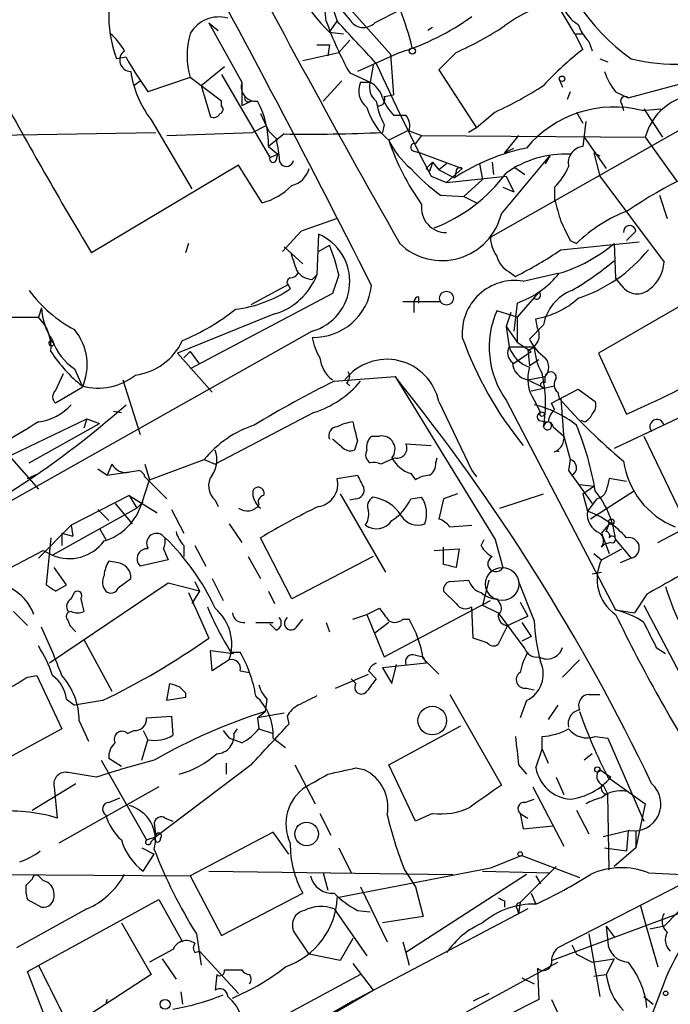
# Model space of a CAD drawing. Extents: x 0 to 127035, y -11463 to 1125.
# Drawn here: x 113 to 149, y 781 to 834 of the extents above; entities that cross this region are included whole.
import ezdxf

# ---------------------------------------------------------------- set-up
doc = ezdxf.new("R2010")
doc.units = 0
doc.header["$MEASUREMENT"] = 0
doc.layers.add('MAIN', color=5, linetype='CONTINUOUS')

msp = doc.modelspace()

# ---------------------------------------------------------------- linework, layer by layer
at = {"layer": 'MAIN'}
for p, q in [((129.3707, 836.6086), (133.5193, 831.952)), ((137.3293, 836.016), (132.6727, 833.6453)), ((143.51, 833.0526), (142.494, 834.746)), ((130.3867, 834.492), (130.6407, 833.73)), ((123.698, 833.6453), (124.206, 833.222)), ((123.698, 833.6453), (125.476, 830.428)), ((130.2173, 833.1373), (130.6407, 833.73)), ((130.2173, 833.1373), (130.9793, 833.0526)), ((135.8053, 833.3913), (135.5513, 833.222)), ((143.51, 833.0526), (143.9333, 833.0526)), ((143.51, 833.0526), (143.9333, 832.206)), ((129.54, 832.46), (130.2173, 832.46)), ((130.2173, 832.46), (130.1327, 831.8673)), ((131.318, 832.714), (130.7253, 832.0366)), ((144.272, 832.6293), (144.4413, 832.1213)), ((128.778, 831.6133), (130.7253, 832.0366)), ((134.0273, 832.0366), (131.7413, 831.0206)), ((133.5193, 831.952), (133.6887, 829.7506)), ((137.0753, 832.0366), (136.144, 831.1053)), ((119.2107, 831.7826), (118.7027, 831.698)), ((132.588, 831.3593), (132.4187, 830.428)), ((144.8647, 831.698), (145.288, 831.5286)), ((123.2747, 830.2586), (124.5447, 831.2746)), ((124.3753, 830.8513), (127, 826.364)), ((131.318, 830.936), (132.4187, 830.428)), ((136.144, 831.1053), (138.176, 827.9726)), ((119.634, 830.2586), (119.9727, 830.5126)), ((122.682, 830.682), (120.396, 829.92)), ((124.3753, 829.412), (122.682, 830.682)), ((123.2747, 830.2586), (123.7827, 828.5653)), ((125.476, 830.428), (125.476, 829.158)), ((130.8947, 830.5126), (129.8787, 829.412)), ((131.9107, 830.428), (132.4187, 830.428)), ((142.6633, 830.5973), (142.8327, 830.174)), ((146.3887, 829.5813), (150.114, 830.5973)), ((133.1807, 829.666), (133.6887, 829.7506)), ((143.256, 829.92), (143.0867, 829.4966)), ((145.7113, 829.92), (146.3887, 829.5813)), ((124.3753, 829.158), (124.3753, 829.412)), ((125.984, 829.412), (125.476, 829.158)), ((146.05, 829.2426), (146.1347, 828.904)), ((126.492, 828.7346), (126.9153, 827.8033)), ((139.192, 828.8193), (138.176, 827.9726)), ((138.938, 822.046), (151.4687, 829.158)), ((143.5947, 828.8193), (143.9333, 828.2266)), ((147.1507, 828.904), (148.1667, 828.9886)), ((147.2353, 828.9886), (148.2513, 827.4646)), ((120.5653, 828.396), (122.7667, 824.6706)), ((133.1807, 828.142), (133.096, 827.7186)), ((133.6887, 828.65), (134.366, 828.65)), ((144.1027, 828.3113), (143.9333, 826.9566)), ((110.5747, 827.5493), (120.8193, 827.7186)), ((121.412, 827.5493), (126.0687, 827.7186)), ((126.746, 828.0573), (126.0687, 827.7186)), ((126.9153, 827.8033), (127.3387, 827.38)), ((127.762, 827.634), (126.9153, 826.9566)), ((134.4507, 827.8033), (133.4347, 827.2953)), ((134.5353, 827.8033), (135.2127, 827.5493)), ((138.176, 827.9726), (137.7527, 827.7186)), ((135.2127, 827.5493), (134.874, 827.126)), ((135.2127, 827.5493), (147.32, 827.4646)), ((140.462, 827.5493), (139.7, 826.618)), ((144.018, 827.4646), (145.2033, 825.7713)), ((147.32, 827.4646), (149.0133, 825.094)), ((126.9153, 826.9566), (127.4233, 826.5333)), ((127, 826.364), (127.4233, 826.5333)), ((127.3387, 826.1946), (127.4233, 826.5333)), ((134.7893, 826.7026), (135.128, 826.618)), ((135.128, 826.618), (137.414, 825.7713)), ((139.7, 826.618), (140.208, 826.872)), ((144.526, 826.618), (144.8647, 826.4486)), ((144.526, 826.618), (144.8647, 825.348)), ((135.4667, 825.7713), (135.8053, 826.11)), ((135.8053, 826.11), (136.144, 825.6866)), ((136.5673, 826.0253), (136.144, 825.6866)), ((138.3453, 826.0253), (138.5147, 825.1786)), ((139.0227, 826.11), (139.1073, 825.4326)), ((139.5307, 823.316), (142.1553, 826.4486)), ((142.1553, 826.4486), (141.9013, 826.0253)), ((125.3067, 825.9406), (117.348, 821.1993)), ((126.5767, 823.9086), (125.3067, 825.9406)), ((135.636, 825.602), (135.4667, 825.7713)), ((136.144, 825.6866), (136.9907, 825.2633)), ((137.414, 825.7713), (136.5673, 825.0093)), ((137.0753, 825.602), (136.9907, 825.2633)), ((140.208, 825.856), (140.8007, 825.4326)), ((135.7207, 825.348), (136.5673, 825.0093)), ((136.5673, 825.0093), (139.7847, 825.348)), ((137.4987, 824.2473), (138.5147, 825.1786)), ((139.7847, 825.348), (140.208, 824.5013)), ((144.8647, 825.348), (148.336, 820.6913)), ((139.6153, 824.7553), (140.208, 824.5013)), ((142.4093, 824.7553), (142.4093, 824.078)), ((136.2287, 824.332), (137.4987, 824.2473)), ((137.4987, 824.2473), (138.176, 823.9086)), ((148.082, 824.332), (148.5053, 823.062)), ((130.6407, 823.062), (128.6933, 822.3846)), ((128.6933, 822.3846), (127.6773, 821.284)), ((146.304, 821.8766), (146.812, 822.3846)), ((129.6247, 822.2153), (129.54, 820.014)), ((142.748, 821.3686), (146.9813, 821.792)), ((143.256, 821.8766), (143.5947, 821.7073)), ((122.5973, 821.7073), (122.428, 821.1993)), ((127.762, 821.538), (128.778, 820.6066)), ((129.6247, 821.284), (130.2173, 821.6226)), ((145.6267, 821.7073), (145.7113, 819.8446)), ((139.954, 820.1833), (140.2927, 819.9293)), ((129.286, 819.76), (129.54, 820.014)), ((130.7253, 820.014), (130.3867, 818.998)), ((140.716, 819.6753), (142.5787, 820.0986)), ((146.05, 819.4213), (145.7113, 819.8446)), ((125.984, 818.4053), (128.016, 819.506)), ((128.016, 819.4213), (128.1007, 819.252)), ((141.5627, 819.0826), (140.3773, 817.728)), ((130.3867, 818.998), (122.682, 814.934)), ((134.1967, 818.5746), (136.2287, 818.5746)), ((134.7893, 818.5746), (134.7893, 817.982)), ((135.0433, 818.8286), (135.0433, 818.49)), ((114.6387, 818.236), (114.4693, 817.728)), ((140.3773, 817.728), (139.2767, 818.0666)), ((140.3773, 818.49), (140.208, 816.966)), ((149.352, 818.4053), (144.78, 815.7806)), ((111.6753, 817.728), (114.4693, 817.728)), ((127.254, 817.8973), (122.0047, 815.7806)), ((140.0387, 817.982), (139.7847, 817.22)), ((140.3773, 817.728), (140.3773, 816.3733)), ((141.478, 817.1353), (141.3933, 817.6433)), ((129.286, 816.966), (101.6, 801.3873)), ((139.7847, 817.22), (140.3773, 816.3733)), ((139.7847, 817.22), (139.954, 816.1193)), ((141.8167, 817.3046), (141.0547, 816.5426)), ((115.1467, 816.458), (115.316, 816.2886)), ((115.1467, 816.458), (115.316, 816.2886)), ((139.954, 816.1193), (141.3087, 816.1193)), ((140.3773, 816.3733), (141.1393, 815.8653)), ((140.97, 815.95), (141.0547, 815.1033)), ((122.0047, 815.7806), (123.8673, 813.664)), ((122.682, 815.8653), (122.3433, 815.5266)), ((122.682, 815.8653), (123.19, 815.188)), ((140.1233, 815.188), (141.1393, 815.8653)), ((141.0547, 815.1033), (141.5627, 815.442)), ((144.78, 815.7806), (146.304, 812.4786)), ((116.4167, 814.934), (116.84, 814.0026)), ((115.4007, 813.7486), (115.824, 814.68)), ((119.0413, 814.3413), (119.9727, 811.378)), ((130.4713, 814.2566), (133.7733, 814.5106)), ((133.7733, 814.5106), (139.192, 805.7053)), ((140.97, 814.3413), (141.9013, 814.5106)), ((140.97, 814.3413), (141.8167, 813.918)), ((141.9013, 814.172), (141.9013, 814.5106)), ((116.84, 813.918), (115.4007, 813.0713)), ((131.1487, 814.172), (131.318, 814.0026)), ((141.1393, 813.7486), (142.4093, 814.0026)), ((142.24, 813.0713), (143.6793, 813.8333)), ((143.6793, 813.8333), (144.6107, 813.156)), ((139.7847, 813.2406), (145.7113, 801.8953)), ((141.3087, 813.2406), (141.6473, 812.5633)), ((142.5787, 813.664), (142.6633, 813.3253)), ((142.748, 813.3253), (142.9173, 811.124)), ((136.144, 813.156), (137.922, 809.4306)), ((142.4093, 812.7326), (142.24, 813.0713)), ((113.03, 810.2773), (117.094, 812.2246)), ((117.094, 812.2246), (116.9247, 811.7166)), ((117.094, 812.2246), (117.7713, 811.9706)), ((118.5333, 812.648), (118.9567, 812.5633)), ((129.3707, 812.5633), (124.0367, 809.7693)), ((149.7753, 812.5633), (145.6267, 810.616)), ((113.9613, 809.854), (117.7713, 811.9706)), ((141.5627, 812.14), (141.986, 812.0553)), ((142.3247, 811.8013), (142.9173, 811.2933)), ((144.018, 812.0553), (143.8487, 812.14)), ((130.8947, 810.7006), (130.3867, 811.124)), ((132.5033, 811.2933), (132.9267, 811.2933)), ((142.9173, 811.2933), (143.256, 810.0233)), ((147.2353, 811.2933), (149.7753, 806.044)), ((131.7413, 811.0393), (131.572, 810.5313)), ((134.366, 810.87), (135.7207, 810.7853)), ((112.6067, 810.5313), (114.4693, 808.4146)), ((120.4807, 808.9226), (123.444, 810.0233)), ((123.444, 810.0233), (124.0367, 809.7693)), ((133.7733, 810.108), (133.0113, 809.7693)), ((135.9747, 809.854), (136.0593, 810.108)), ((143.256, 810.0233), (143.1713, 809.4306)), ((117.6867, 809.5153), (118.1947, 809.1766)), ((118.4487, 809.7693), (118.1947, 809.1766)), ((120.2267, 809.7693), (120.4807, 808.9226)), ((113.8767, 809.0073), (114.4693, 809.2613)), ((118.1947, 809.1766), (119.888, 809.4306)), ((120.2267, 809.092), (121.412, 807.9066)), ((130.6407, 809.0073), (131.7413, 809.1766)), ((134.62, 809.2613), (134.874, 808.9226)), ((137.922, 809.4306), (138.176, 809.092)), ((143.1713, 809.4306), (144.4413, 807.6526)), ((146.304, 808.838), (145.3727, 809.0073)), ((120.0573, 807.6526), (120.4807, 808.9226)), ((143.764, 808.6686), (144.526, 808.584)), ((143.9333, 808.1606), (144.526, 808.584)), ((119.38, 808.076), (116.2473, 806.4673)), ((119.38, 808.076), (119.8033, 807.3986)), ((119.38, 808.076), (120.904, 807.1446)), ((130.81, 808.1606), (133.2653, 803.9273)), ((131.6567, 807.9066), (131.318, 807.822)), ((134.62, 807.9066), (135.2127, 807.9913)), ((136.398, 807.9066), (136.144, 806.806)), ((137.16, 808.1606), (136.398, 807.9066)), ((139.446, 807.3986), (141.8167, 808.1606)), ((143.9333, 808.1606), (144.1873, 807.2293)), ((144.6953, 807.9066), (144.1873, 807.2293)), ((146.7273, 808.33), (144.3567, 806.806)), ((119.8033, 807.3986), (115.2313, 804.8586)), ((118.618, 807.6526), (119.5493, 806.552)), ((119.8033, 807.3986), (120.142, 807.7373)), ((124.0367, 807.822), (124.206, 807.4833)), ((117.6867, 807.314), (118.2793, 806.7213)), ((121.666, 807.314), (122.3433, 806.044)), ((114.4693, 804.6893), (116.2473, 806.4673)), ((116.2473, 806.4673), (116.332, 805.8746)), ((117.7713, 806.298), (118.11, 805.7053)), ((124.7987, 806.552), (125.476, 805.536)), ((136.7367, 806.3826), (137.922, 806.4673)), ((145.3727, 806.552), (144.9493, 806.044)), ((145.2033, 806.1286), (145.3727, 806.552)), ((147.9973, 805.536), (149.606, 806.3826)), ((115.1467, 805.79), (114.8927, 803.25)), ((115.7393, 806.044), (115.7393, 805.3666)), ((115.7393, 806.044), (116.332, 805.8746)), ((128.1853, 802.488), (126.492, 805.79)), ((144.9493, 806.044), (145.3727, 804.9433)), ((122.3433, 805.3666), (122.3433, 804.774)), ((122.936, 805.3666), (123.5287, 804.266)), ((136.398, 804.3506), (136.398, 805.282)), ((138.43, 805.3666), (138.5993, 805.7053)), ((139.192, 805.7053), (139.6153, 804.1813)), ((144.9493, 805.282), (145.1187, 805.4513)), ((145.4573, 805.536), (145.1187, 805.4513)), ((145.7113, 805.7053), (146.558, 804.6893)), ((103.378, 799.1013), (114.7233, 805.1126)), ((114.7233, 805.1126), (115.2313, 804.8586)), ((121.2427, 805.1973), (121.4967, 804.6046)), ((125.8147, 804.774), (126.492, 803.5886)), ((132.588, 804.774), (128.1853, 802.488)), ((135.89, 805.1126), (137.2447, 805.1973)), ((137.2447, 805.1973), (137.0753, 804.1813)), ((144.526, 804.9433), (144.9493, 804.6046)), ((144.9493, 804.6046), (146.05, 805.1973)), ((146.558, 804.6893), (145.9653, 804.4353)), ((115.9933, 803.25), (115.316, 804.1813)), ((118.7873, 804.4353), (118.2793, 804.52)), ((121.4967, 804.6046), (119.9727, 804.266)), ((144.4413, 803.8426), (144.9493, 803.9273)), ((121.4967, 803.3346), (115.062, 799.0166)), ((115.4007, 802.9113), (115.9933, 803.25)), ((118.7873, 803.0806), (119.4647, 803.5886)), ((123.19, 802.9113), (121.4967, 803.3346)), ((122.936, 803.4193), (123.19, 802.9113)), ((123.8673, 803.5886), (124.46, 802.4033)), ((136.7367, 803.4193), (137.7527, 803.504)), ((138.8533, 803.504), (138.5147, 802.1493)), ((140.462, 803.4193), (141.3087, 801.3026)), ((116.2473, 802.488), (116.4167, 802.8266)), ((122.5973, 802.8266), (123.698, 800.3713)), ((123.19, 802.9113), (122.7667, 802.234)), ((126.9153, 802.9113), (127.254, 802.234)), ((137.0753, 802.234), (136.398, 802.9113)), ((147.4047, 802.742), (146.7273, 801.726)), ((116.7553, 802.488), (116.9247, 801.8106)), ((133.1807, 799.3553), (138.938, 802.4033)), ((138.0067, 800.3713), (137.922, 802.0646)), ((138.5147, 802.1493), (139.3613, 801.726)), ((139.2767, 802.488), (139.446, 802.234)), ((140.5467, 802.3186), (140.97, 801.5566)), ((147.2353, 802.1493), (152.2307, 792.6666)), ((113.1147, 801.8106), (113.8767, 801.0486)), ((131.4873, 801.3873), (132.2493, 801.6413)), ((132.2493, 801.6413), (132.9267, 801.98)), ((132.2493, 801.6413), (133.1807, 799.3553)), ((139.3613, 801.726), (140.8007, 799.7786)), ((139.8693, 801.0486), (140.97, 801.5566)), ((145.7113, 801.8953), (146.7273, 801.726)), ((116.078, 801.3026), (116.1627, 801.0486)), ((116.1627, 801.0486), (116.5013, 800.71)), ((126.238, 801.218), (127.1693, 801.218)), ((127.3387, 800.7946), (127, 801.1333)), ((128.4393, 800.964), (128.778, 801.3873)), ((130.048, 801.218), (130.2173, 800.71)), ((133.4347, 801.218), (132.6727, 800.6253)), ((134.1967, 801.3873), (134.5353, 801.3873)), ((139.8693, 801.0486), (139.3613, 800.0326)), ((140.6313, 801.218), (141.1393, 800.456)), ((141.1393, 800.456), (140.6313, 800.202)), ((116.9247, 800.2866), (118.4487, 797.4926)), ((138.7687, 800.1173), (138.0067, 800.3713)), ((123.8673, 798.5933), (123.7827, 799.694)), ((123.7827, 799.694), (125.0527, 799.5246)), ((124.8833, 799.6093), (125.3913, 799.6093)), ((134.874, 799.44), (135.2973, 799.3553)), ((147.9127, 799.8633), (148.4207, 799.5246)), ((124.7987, 799.186), (123.8673, 798.5933)), ((135.4667, 799.0166), (133.096, 798.7626)), ((133.604, 797.916), (133.858, 798.932)), ((135.2973, 799.3553), (135.4667, 799.0166)), ((135.2973, 799.2706), (136.144, 798.424)), ((143.764, 799.186), (142.8327, 798.2546)), ((113.8767, 798.2546), (114.3847, 798.3393)), ((114.3847, 798.3393), (115.7393, 795.4606)), ((125.3913, 798.5933), (125.8993, 798.5086)), ((130.556, 797.662), (132.334, 798.424)), ((132.334, 798.5933), (132.7573, 798.17)), ((133.096, 798.7626), (133.604, 797.916)), ((121.412, 796.9846), (121.5813, 797.916)), ((131.6567, 797.916), (131.4027, 798.17)), ((122.428, 797.408), (122.428, 797.154)), ((136.7367, 797.3233), (139.5307, 792.4126)), ((140.8853, 797.662), (141.3087, 797.5773)), ((144.272, 797.3233), (144.8647, 797.3233)), ((115.9933, 797.0693), (116.4167, 796.7306)), ((117.9407, 796.9846), (116.4167, 796.7306)), ((122.428, 797.154), (121.412, 796.9846)), ((126.8307, 797.0693), (126.746, 796.392)), ((140.8853, 796.9846), (140.5467, 796.0533)), ((142.5787, 796.7306), (142.0707, 795.9686)), ((126.3227, 796.0533), (126.746, 796.392)), ((127.762, 796.3073), (126.3227, 796.0533)), ((116.6707, 795.884), (117.1787, 794.7833)), ((120.3113, 796.0533), (121.666, 796.138)), ((121.666, 796.138), (121.7507, 795.122)), ((126.3227, 796.0533), (126.4073, 795.4606)), ((127.9313, 796.138), (128.016, 795.7146)), ((115.7393, 795.4606), (111.8447, 793.344)), ((119.2953, 795.2066), (119.634, 795.376)), ((120.142, 795.376), (120.396, 794.868)), ((124.46, 795.376), (124.7987, 794.9526)), ((125.222, 795.4606), (125.0527, 795.2066)), ((126.4073, 795.4606), (127.1693, 795.2066)), ((133.4347, 793.5133), (137.3293, 795.63)), ((120.0573, 793.7673), (120.396, 794.868)), ((125.476, 794.6986), (124.7987, 794.9526)), ((127.1693, 794.9526), (127.8467, 794.4446)), ((141.732, 794.36), (141.732, 795.0373)), ((144.6107, 795.0373), (145.288, 794.9526)), ((145.288, 794.9526), (147.2353, 790.4653)), ((141.3933, 793.344), (141.732, 794.36)), ((141.732, 794.36), (142.0707, 793.598)), ((144.4413, 794.106), (144.018, 793.7673)), ((117.856, 793.7673), (120.3113, 789.4493)), ((118.9567, 793.4286), (118.2793, 793.852)), ((125.984, 793.5133), (120.8193, 789.6186)), ((124.6293, 793.598), (124.6293, 793.0053)), ((128.3547, 793.5133), (129.4553, 791.3966)), ((134.874, 790.4653), (133.4347, 793.5133)), ((140.462, 793.5133), (140.8853, 793.0053)), ((117.602, 792.836), (116.078, 793.09)), ((131.6567, 793.344), (132.08, 793.2593)), ((144.8647, 793.2593), (145.4573, 792.836)), ((114.1307, 791.058), (116.5013, 792.4973)), ((142.494, 792.836), (142.9173, 791.9046)), ((145.288, 792.836), (147.32, 791.3966)), ((115.316, 792.328), (115.4853, 790.6346)), ((120.9887, 792.328), (115.57, 789.28)), ((141.224, 792.328), (142.9173, 789.1106)), ((145.034, 792.4126), (145.288, 791.9046)), ((118.2793, 791.4813), (118.872, 791.7353)), ((140.8007, 791.4813), (141.3087, 791.6506)), ((145.3727, 787.8406), (145.288, 791.9046)), ((147.32, 791.3966), (146.812, 789.026)), ((129.7093, 790.8886), (130.302, 789.7033)), ((135.8053, 790.8886), (134.874, 790.4653)), ((140.5467, 790.8886), (140.97, 790.6346)), ((140.5467, 790.8886), (140.716, 790.042)), ((143.5947, 791.058), (144.272, 789.788)), ((120.7347, 790.3806), (120.8193, 789.6186)), ((121.3273, 790.6346), (121.7507, 790.4653)), ((127.1693, 789.8726), (122.682, 787.502)), ((128.016, 788.6873), (127.1693, 789.8726)), ((140.716, 790.042), (142.3247, 790.2113)), ((146.4733, 789.9573), (145.034, 789.6186)), ((146.3887, 789.9573), (146.304, 788.8566)), ((146.812, 789.9573), (146.812, 789.026)), ((120.3113, 789.4493), (120.8193, 789.6186)), ((120.3113, 789.4493), (120.8193, 789.6186)), ((120.5653, 789.3646), (120.8193, 789.6186)), ((120.0573, 789.026), (120.7347, 788.6873)), ((130.7253, 789.026), (131.4027, 787.6713)), ((145.1187, 789.026), (146.304, 788.8566)), ((146.812, 789.026), (145.6267, 788.01)), ((120.142, 787.756), (120.7347, 788.6873)), ((140.6313, 788.6026), (138.938, 787.9253)), ((140.6313, 788.6026), (143.764, 787.4173)), ((151.4687, 788.1793), (142.5787, 783.6073)), ((123.698, 787.756), (136.906, 787.5866)), ((129.8787, 787.6713), (130.1327, 786.74)), ((138.938, 787.9253), (130.6407, 786.3166)), ((134.2813, 787.8406), (134.874, 786.9093)), ((138.5147, 787.756), (142.1553, 787.6713)), ((142.494, 788.01), (140.5467, 786.0626)), ((147.4893, 787.6713), (149.352, 787.5866)), ((111.6753, 787.5866), (122.682, 787.502)), ((114.1307, 787.3326), (113.792, 786.994)), ((114.7233, 787.248), (114.4693, 787.502)), ((122.682, 787.502), (124.3753, 784.2846)), ((140.8853, 787.5866), (134.366, 783.3533)), ((141.3933, 787.502), (141.6473, 787.0786)), ((131.9107, 786.9093), (133.35, 783.946)), ((134.874, 786.9093), (135.2973, 785.3006)), ((113.8767, 786.232), (114.6387, 785.8086)), ((113.8767, 782.3373), (120.9887, 786.232)), ((120.9887, 786.232), (122.2587, 783.946)), ((124.3753, 784.2846), (128.778, 786.5706)), ((139.7, 786.1473), (139.7, 785.8086)), ((140.5467, 786.0626), (140.462, 785.47)), ((141.1393, 786.5706), (141.3933, 785.978)), ((117.094, 785.724), (113.284, 783.6073)), ((130.4713, 785.724), (132.2493, 783.184)), ((140.97, 785.724), (131.4873, 780.7286)), ((131.7413, 785.6393), (132.4187, 785.5546)), ((140.3773, 785.724), (140.462, 785.47)), ((142.24, 782.93), (150.0293, 785.8086)), ((147.066, 785.8933), (147.32, 784.962)), ((149.098, 785.5546), (148.336, 784.7926)), ((135.2973, 785.3006), (133.096, 784.962)), ((118.9567, 784.962), (120.5653, 782.168)), ((129.1167, 783.2686), (128.27, 784.5386)), ((145.2033, 784.7926), (145.6267, 784.2)), ((145.2033, 784.7926), (145.288, 783.946)), ((147.32, 784.962), (147.9973, 782.5913)), ((148.336, 784.7926), (147.574, 784.6233)), ((123.0207, 784.3693), (123.2747, 782.676)), ((131.4873, 784.1153), (130.81, 782.93)), ((134.1967, 783.946), (134.366, 783.3533)), ((144.272, 784.3693), (144.8647, 780.9826)), ((121.7507, 783.5226), (120.4807, 782.8453)), ((122.936, 783.3533), (123.19, 783.438)), ((123.19, 783.438), (125.3067, 781.152)), ((143.3407, 783.7766), (143.5947, 783.2686)), ((121.158, 783.0146), (121.92, 781.914)), ((130.81, 782.93), (129.1167, 783.2686)), ((134.366, 783.3533), (134.5353, 782.676)), ((143.5947, 783.2686), (144.4413, 782.8453)), ((144.4413, 782.8453), (145.6267, 783.0146)), ((145.6267, 783.0146), (145.2033, 782.168)), ((108.3733, 764.2186), (142.5787, 782.8453)), ((114.8927, 779.7126), (113.8767, 782.3373)), ((124.5447, 782.422), (125.476, 782.422)), ((131.4873, 782.7606), (132.588, 781.3213)), ((141.478, 782.5066), (141.5627, 780.8133)), ((120.5653, 782.168), (116.4167, 779.4586)), ((124.1213, 782.168), (124.0367, 781.3213)), ((131.9107, 782.168), (126.0687, 779.0353)), ((140.6313, 781.9986), (141.3087, 781.66)), ((144.526, 782.0833), (145.2033, 782.168)), ((130.556, 780.136), (132.588, 781.3213)), ((148.336, 781.7446), (147.4047, 779.2893)), ((131.4873, 780.7286), (111.76, 769.3833)), ((118.1947, 780.8133), (118.11, 780.644)), ((122.174, 781.2366), (122.2587, 780.5593)), ((138.8533, 781.152), (138.0067, 780.7286)), ((141.5627, 780.8133), (139.7, 779.882)), ((142.24, 780.8133), (142.8327, 779.5433)), ((147.2353, 780.9826), (147.7433, 780.5593))]:
    msp.add_line(p, q, dxfattribs=at)
for centre, radius in [((134.7046, 832.1213), 0.1693), ((142.8115, 830.6185), 0.1496), ((136.5567, 818.7546), 0.3741), ((141.732, 812.4787), 0.1197), ((145.4784, 806.6579), 0.1496), ((135.788, 795.9039), 0.7732), ((144.7235, 793.2593), 0.1411), ((128.986, 789.773), 0.6361), ((140.5466, 788.6873), 0.1197), ((148.4206, 781.152), 0.1197), ((121.3273, 780.5593), 0.2677)]:
    msp.add_circle(centre, radius, dxfattribs=at)
at = {"layer": 'MAIN', "color": 5}
msp.add_circle((139.5729, 803.2923), 0.8988, dxfattribs=at)
at = {"layer": 'MAIN'}
for centre, radius, start, end in [((4699.6976, -7441.1035), 9468.7498, 118.95388195, 119.43806005), ((-425.5745, 538.0586), 624.9926, 26.7555939, 28.9326833), ((671.4963, 1126.6243), 617.9379, 207.5470819, 209.567116), ((152.9506, 840.7513), 11.0827, 190.979, 234.77381), ((136.8966, 839.9318), 9.5278, 192.44467, 225.48986), ((119.3239, 832.7257), 10.771, 5.35008, 21.13058), ((118.0036, 828.1761), 17.2005, 13.83984, 28.07086), ((134.5885, 836.8598), 4.4687, 191.99213, 222.95695), ((143.9554, 827.8226), 7.076, 101.9191, 126.96933), ((125.0244, 834.0643), 6.7501, 177.80696, 200.52157), ((129.9008, 845.1577), 13.7547, 287.45802, 305.67322), ((144.6538, 835.2122), 1.9177, 210.53129, 239.45795), ((124.2423, 832.1698), 1.7927, 74.74432, 150.49931), ((147.4502, 839.9545), 18.4819, 199.68135, 209.20681), ((-261.0762, 468.9176), 535.2852, 42.629777, 42.963245), ((132.0609, 834.2545), 0.8634, 210.63143, 315.12201), ((129.0323, 849.8156), 19.5136, 294.34141, 303.13948), ((146.149, 834.4781), 2.6346, 200.38016, 224.56635), ((116.4171, 830.6822), 3.0674, 27.97942, 50.60243), ((126.7466, 831.8673), 4.2339, 163.7425, 196.2575), ((119.4726, 831.6255), 0.6049, 124.95633, 269.25176), ((154.5623, 818.5295), 17.3212, 127.85337, 137.37828), ((148.9271, 841.1733), 9.767, 255.96219, 289.24268), ((139.3688, 843.3021), 23.2174, 209.74614, 215.1965), ((248.3338, 883.86), 126.9069, 204.395138, 207.455681), ((125.1154, 831.8471), 5.7108, 188.32136, 217.17911), ((148.3878, 832.071), 3.4337, 197.81282, 218.7875), ((126.2303, 830.1958), 0.7892, 162.8898, 276.72341), ((132.9127, 829.9588), 1.1064, 154.90802, 233.16014), ((133.35, 830.1739), 0.9653, 164.73863, 232.11981), ((131.8397, 829.2706), 1.2941, 13.89128, 63.42307), ((131.1426, 846.611), 19.5279, 294.34316, 303.13467), ((304.3446, 934.1038), 218.438, 208.486332, 211.122671), ((125.8464, 829.5814), 0.2182, 157.18418, 309.08622), ((122.1702, 827.1106), 4.7476, 358.14114, 28.99611), ((136.9038, 830.0888), 4.2014, 189.27018, 207.60496), ((132.8843, 829.4967), 0.3413, 262.88123, 29.73447), ((135.5637, 830.4975), 2.6323, 200.3688, 224.57673), ((146.2193, 829.4119), 0.2396, 45, 225), ((150.3138, 826.6723), 3.0969, 104.82737, 165.17668), ((123.952, 828.9042), 0.3788, 243.45524, 333.40113), ((124.2271, 828.9675), 0.2414, 285.27385, 52.11877), ((135.7612, 830.1305), 3.6676, 196.75356, 230.62848), ((145.6379, 822.8932), 6.1982, 75.87318, 140.06447), ((133.604, 828.0574), 0.9653, 344.73863, 37.87186), ((129.1176, 910.3623), 82.7394, 269.061226, 272.756044), ((381.4191, 869.1963), 257.4985, 189.345902, 189.575088), ((137.4554, 829.1995), 4.4488, 205.34219, 230.40649), ((145.6535, 831.3628), 12.878, 198.41202, 215.83124), ((134.8317, 826.9143), 0.2159, 78.70048, 258.67445), ((143.1485, 815.8742), 11.2283, 101.62837, 123.25869), ((142.9847, 821.0222), 5.5178, 87.18172, 125.44654), ((144.0527, 826.0598), 0.9047, 97.58376, 193.0193), ((159.659, 804.219), 23.3943, 106.77267, 124.55841), ((127.1694, 826.2794), 0.1894, 153.46201, 333.39435), ((127.8869, 826.27), 0.3904, 166.06699, 348.86562), ((262.728, 783.5285), 133.8752, 161.45383, 161.682999), ((127.861, 826.0958), 1.297, 284.47981, 345.51053), ((141.9017, 832.2914), 9.7742, 221.84155, 234.52093), ((132.7752, 830.6889), 8.7108, 290.95152, 323.58014), ((137.287, 825.602), 0.2116, 53.12469, 180), ((139.6912, 827.4511), 3.8282, 315.236, 335.3757), ((125.6463, 827.3702), 3.5845, 285.04427, 315.09946), ((438.9218, 908.1583), 308.2031, 195.831433, 196.060621), ((136.543, 823.6424), 1.3426, 172.22657, 271.03705), ((149.1401, 816.0774), 7.9024, 110.37572, 134.56678), ((136.3167, 824.093), 3.3065, 226.18004, 346.40924), ((397.0018, 949.3845), 283.981, 206.45046, 206.679643), ((146.4734, 822.3423), 0.337, 7.12713, 187.12502), ((128.5343, 819.6501), 2.7873, 285.64526, 66.97091), ((140.7568, 822.0879), 1.8193, 181.3197, 215.55525), ((382.2698, 905.4259), 267.7346, 198.316967, 198.54615), ((122.6406, 818.3453), 8.2551, 11.66221, 23.39089), ((130.3919, 839.633), 22.0513, 296.67881, 304.07885), ((140.2513, 828.0756), 8.3337, 286.82371, 310.16728), ((141.1442, 826.5018), 8.1615, 288.0964, 321.02706), ((140.5325, 821.3403), 1.2936, 193.8794, 243.43495), ((134.9684, 833.4931), 16.5929, 300.30292, 309.96663), ((146.331, 820.8314), 2.0099, 308.20302, 356.00294), ((129.3704, 820.8603), 1.1035, 212.46164, 265.61364), ((126.24, 821.2852), 3.5364, 286.66247, 338.93271), ((128.1641, 819.6118), 0.2413, 105.23429, 232.13751), ((128.058, 820.3955), 0.5525, 274.43211, 327.49779), ((140.264, 816.8524), 2.8589, 80.90307, 184.51599), ((138.742, 823.2426), 5.0261, 288.98759, 321.27824), ((119.9187, 823.5955), 7.4229, 216.62382, 241.84996), ((124.2951, 824.9582), 6.8588, 277.05321, 303.70026), ((129.3512, 819.8016), 3.175, 268.82331, 353.12053), ((141.4357, 818.9133), 0.2116, 233.12469, 53.12469), ((144.2042, 816.906), 2.4206, 110.89986, 170.52172), ((146.8863, 820.0058), 1.0204, 214.95016, 312.37454), ((135.0855, 818.5323), 0.2992, 98.10574, 171.87261), ((140.7078, 821.9912), 4.4016, 278.95963, 312.46151), ((117.9825, 818.3627), 3.3462, 182.16996, 214.69548), ((117.6316, 827.6175), 12.0807, 292.52052, 308.41071), ((143.8041, 816.1034), 4.9347, 156.55717, 215.4602), ((112.8054, 816.0684), 2.3501, 355.04219, 44.92587), ((114.1506, 815.1495), 2.9579, 335.39654, 39.99431), ((140.7634, 816.7401), 0.8166, 284.65393, 28.9442), ((115.1743, 816.3163), 0.1444, 101.02194, 348.93911), ((118.0186, 817.403), 2.9431, 198.7286, 237.02428), ((119.309, 817.8171), 3.2478, 277.24712, 335.2617), ((132.4332, 817.2059), 3.1999, 190.41727, 211.65407), ((155.9219, 823.2341), 19.6518, 199.64514, 219.30658), ((143.5109, 817.7286), 2.7275, 205.77402, 233.83425), ((140.5044, 815.7891), 0.6419, 149.03931, 233.5782), ((141.6052, 816.6698), 1.7405, 198.43807, 251.56193), ((144.4797, 816.27), 3.1746, 182.7209, 210.0565), ((121.6222, 820.0509), 7.7105, 212.87761, 231.66769), ((131.3396, 815.6721), 1.6368, 185.09999, 234.39599), ((133.3291, 812.5704), 2.8752, 11.75195, 141.981), ((141.309, 815.0186), 0.7803, 319.38118, 40.61882), ((141.1103, 815.3194), 0.9881, 182.71473, 261.8371), ((143.0289, 814.3935), 2.0708, 162.43041, 213.8305), ((118.6998, 874.9458), 68.2945, 293.840593, 298.511613), ((117.6887, 817.1676), 3.2768, 254.98918, 308.27969), ((130.8946, 814.5106), 0.4234, 306.88614, 36.86719), ((47.4751, 744.6901), 111.0058, 25.510284, 38.974968), ((134.6147, 813.03), 7.3061, 350.31825, 13.05228), ((142.1976, 814.4683), 0.2993, 351.87802, 171.87531), ((142.9428, 814.0902), 0.5605, 143.19552, 229.49294), ((115.6545, 813.4099), 0.4232, 126.84553, 233.14635), ((154.7522, 764.9116), 54.9954, 116.20014, 121.33384), ((127.6766, 817.8562), 5.5574, 287.74832, 319.63063), ((141.7955, 814.0662), 0.1497, 45, 278.14093), ((167.2373, 835.0414), 32.7944, 221.46711, 229.948), ((87.2473, 848.9449), 48.1109, 292.83486, 311.63395), ((114.0389, 815.0399), 3.0155, 278.20588, 317.0843), ((139.8529, 807.0384), 6.1238, 52.33591, 76.24741), ((143.0439, 811.9921), 0.9752, 130.5962, 176.28441), ((144.0176, 812.9444), 0.6297, 312.29022, 19.63485), ((141.7108, 812.3305), 0.2413, 105.2572, 232.13751), ((143.7219, 812.7747), 0.778, 292.37172, 337.62828), ((147.955, 811.8013), 0.3903, 12.53358, 220.60448), ((367.6335, 388.2043), 493.7021, 120.849673, 121.078846), ((127.9813, 806.3254), 5.8533, 108.19784, 140.81996), ((130.6753, 811.3087), 0.4938, 94.01783, 201.96299), ((131.7947, 809.4929), 2.5808, 96.84083, 116.56108), ((385.6023, 875.0443), 261.8054, 193.921647, 194.15084), ((142.0284, 811.8436), 0.2159, 191.29952, 78.70048), ((142.0707, 811.8013), 0.254, 0, 180), ((128.4536, 805.6368), 16.38, 9.46353, 22.42745), ((133.0114, 810.7006), 0.7807, 130.60527, 192.52483), ((133.0431, 810.5737), 0.729, 320.29807, 99.18838), ((142.1069, 811.2026), 0.8142, 291.80141, 354.46026), ((131.3603, 811.1238), 0.6292, 222.26879, 289.66179), ((133.8792, 810.6372), 0.5397, 258.68382, 25.5583), ((122.6609, 810.0154), 1.4693, 325.18943, 20.55513), ((132.6726, 810.2773), 0.4936, 149.03425, 239.04421), ((135.2469, 811.0465), 1.8921, 209.73699, 250.6505), ((142.5363, 810.0876), 0.3808, 70.51823, 109.48177), ((143.1472, 809.5848), 0.4518, 295.36246, 76.06526), ((119.1965, 810.1784), 0.8524, 208.68181, 282.43184), ((132.5879, 808.9222), 0.947, 63.44307, 100.29186), ((135.2974, 809.7693), 0.6826, 299.73863, 7.12814), ((150.6404, 810.6032), 4.5545, 188.39074, 247.92457), ((119.8119, 809.0157), 0.4218, 10.42271, 79.60647), ((124.6969, 808.5924), 1.0147, 144.84699, 229.40483), ((129.4528, 808.6986), 1.2274, 278.05088, 14.56726), ((301.2455, 893.5179), 189.3281, 206.453857, 206.683026), ((135.72, 807.6545), 1.5244, 93.15877, 123.70883), ((314.5893, 766.3246), 174.5167, 165.843185, 166.0724), ((126.365, 808.203), 0.3224, 336.79908, 156.79908), ((131.6379, 808.3675), 0.4613, 272.33579, 16.60051), ((127.1134, 808.2429), 1.0483, 175.23409, 233.64714), ((126.7038, 807.7373), 0.3414, 97.15208, 209.72615), ((132.8421, 807.4833), 0.568, 116.57407, 206.56054), ((132.2814, 805.8803), 2.1331, 30.88637, 81.73619), ((132.2201, 808.9356), 2.6112, 302.00469, 336.7919), ((133.881, 807.1051), 1.5996, 339.77178, 33.64238), ((140.609, 805.1089), 5.137, 6.66696, 38.83173), ((144.5789, 808.5627), 0.6664, 280.06028, 339.56069), ((117.1363, 808.5416), 3.0533, 286.92751, 343.07249), ((125.7723, 808.0334), 0.7872, 233.74147, 323.76181), ((145.4777, 774.4098), 36.6766, 115.60963, 121.17485), ((131.2965, 807.06), 1.0512, 325.67955, 9.26788), ((135.0009, 807.5255), 1.0454, 211.75615, 291.37905), ((145.2938, 807.0755), 1.1171, 172.08677, 247.41288), ((142.497, 802.4674), 5.053, 41.11318, 70.457), ((132.7553, 807.3257), 1.0419, 235.47109, 324.54351), ((135.8053, 805.7053), 1.1516, 36.02408, 72.89617), ((120.8617, 805.4936), 0.5373, 32.48019, 212.46547), ((120.1004, 805.6627), 1.2335, 337.83286, 5.92367), ((112.6049, 796.7189), 12.5843, 24.71266, 46.12268), ((123.5476, 806.5342), 1.6774, 193.99316, 224.11354), ((144.4913, 805.6169), 0.5673, 323.82488, 48.83783), ((145.1611, 805.8958), 0.2366, 333.43495, 79.72548), ((145.5305, 805.7015), 0.1809, 246.14038, 150.7147), ((146.4309, 805.2396), 0.5648, 283.00526, 102.98321), ((116.1501, 806.9928), 2.3236, 246.70751, 323.80475), ((139.6572, 806.0013), 1.3816, 207.34772, 242.66156), ((120.3487, 804.6569), 0.5424, 84.99778, 226.11305), ((139.2343, 804.393), 0.4359, 119.04694, 330.94157), ((119.5499, 803.6731), 1.527, 146.31514, 176.81268), ((118.6744, 803.6507), 0.7927, 355.50706, 81.81163), ((94.4043, 634.9115), 174.5654, 75.851179, 76.080322), ((147.0643, 803.5688), 2.355, 153.90716, 234.93324), ((529.7577, 126.1819), 777.1277, 119.2434617, 119.4726455), ((118.7167, 803.3996), 0.7788, 152.5992, 218.82871), ((199.8139, 930.069), 152.6259, 236.192738, 236.421942), ((136.8466, 802.9791), 0.4537, 104.01787, 188.59446), ((138.7264, 803.8002), 1.0178, 196.91979, 253.0678), ((159.7813, 806.4428), 11.8239, 196.0927, 220.50742), ((111.7645, 800.7587), 2.6049, 19.80533, 63.04443), ((116.586, 802.6573), 0.2394, 315, 135), ((118.3922, 803.2217), 0.4195, 227.72447, 340.34709), ((139.3275, 803.843), 1.3559, 228.5549, 267.85294), ((116.4531, 802.0767), 0.4599, 116.58177, 215.3523), ((139.1183, 808.5284), 16.7984, 202.63052, 212.06967), ((137.5795, 802.5536), 0.597, 212.36961, 305.00774), ((139.1344, 801.9761), 0.4045, 304.1262, 39.61332), ((116.2534, 801.5264), 0.2843, 91.22959, 231.91294), ((116.586, 802.4463), 0.7203, 241.95138, 298.04862), ((122.3494, 800.0189), 2.5871, 341.21907, 49.29181), ((125.5376, 801.7799), 0.5721, 185.40568, 280.85035), ((302.5306, 928.6412), 211.6803, 216.752594, 216.981777), ((139.8962, 801.5857), 0.5378, 174.06572, 267.13281), ((144.5053, 797.1284), 4.9171, 56.27503, 75.80239), ((229.9015, 842.822), 93.7221, 206.065055, 212.231574), ((73.9872, 782.3748), 44.7001, 20.92505, 24.57377), ((127.1975, 801.1897), 0.4196, 289.66577, 42.27644), ((128.143, 801.1757), 0.3642, 125.54499, 324.45501), ((133.757, 801.8727), 0.6549, 240.51881, 312.17188), ((129.0245, 798.2079), 6.3622, 9.61541, 29.98236), ((151.7497, 801.7819), 10.452, 182.62835, 194.86058), ((486.2287, 969.8805), 378.6338, 206.452145, 206.681341), ((108.5325, 796.1511), 7.0471, 18.08991, 32.60108), ((100.4161, 833.3629), 40.3794, 295.72162, 305.2103), ((139.1035, 800.3444), 0.4046, 214.14965, 309.58435), ((118.9816, 795.9835), 7.3641, 9.81305, 29.49571), ((134.7259, 799.0801), 0.3892, 67.63268, 202.36732), ((143.6939, 797.93), 3.1999, 148.34593, 169.58273), ((141.4307, 800.0152), 0.673, 200.58395, 281.3116), ((142.0035, 800.0949), 0.861, 239.20515, 344.39467), ((124.9257, 798.7204), 0.4826, 344.73135, 105.2572), ((133.0534, 798.2972), 0.778, 112.37172, 157.62828), ((140.2079, 798.424), 1.5908, 295.20227, 25.19901), ((114.1312, 796.8156), 1.8793, 7.75844, 54.171), ((113.0048, 795.8977), 3.6659, 359.78588, 41.76126), ((140.7954, 798.117), 0.4639, 122.41909, 281.17668), ((-13.5443, 1009.6719), 246.8469, 300.848142, 301.077329), ((164.1853, 924.8312), 133.8752, 251.443679, 251.672862), ((128.0339, 798.2365), 1.6763, 193.98816, 224.1299), ((131.953, 797.7043), 0.3642, 144.45501, 324.45501), ((301.8772, 670.8134), 211.7103, 143.018239, 143.247389), ((206.8961, 882.2397), 119.7133, 224.893835, 225.123052), ((124.2973, 795.1153), 2.8766, 356.75764, 47.57263), ((256.0319, 542.9848), 283.981, 116.45046, 116.679643), ((144.3002, 796.7307), 0.5934, 92.72447, 205.35582), ((129.1595, 795.5022), 1.383, 117.35432, 152.63084), ((135.8449, 767.3569), 30.4274, 107.39973, 119.7752), ((143.8843, 795.7458), 0.7407, 99.34786, 195.70631), ((171.7422, 806.2781), 29.6735, 199.46087, 206.93636), ((119.7187, 795.9686), 0.5986, 261.86584, 8.13416), ((-45.5882, 953.9287), 234.8832, 316.924762, 317.655539), ((118.999, 794.8962), 0.4292, 46.33134, 207.41284), ((120.7575, 796.6793), 1.8471, 258.71319, 302.52853), ((124.0722, 795.092), 0.9872, 272.85081, 6.66644), ((124.0369, 797.4075), 3.0674, 297.97942, 320.60243), ((141.4466, 798.6663), 3.6402, 274.49673, 298.28071), ((144.1873, 796.2565), 1.2906, 218.07395, 289.15093), ((119.2648, 793.9488), 0.9902, 130.78204, 185.60984), ((521.3743, 836.6), 383.3414, 186.224367, 186.453552), ((120.767, 797.8724), 5.0435, 285.19932, 311.68779), ((132.4957, 748.4711), 46.7982, 104.55524, 108.55737), ((115.9341, 792.4719), 0.6346, 76.89441, 193.10559), ((-39.7787, 1089.0059), 341.3008, 299.62766, 299.856851), ((46.2209, 1174.1692), 390.2911, 282.415411, 282.644597), ((131.1451, 791.2196), 2.2438, 349.3256, 65.37556), ((143.4461, 793.7308), 2.0889, 190.67088, 264.7785), ((145.1891, 792.8839), 0.4961, 130.83177, 251.78415), ((142.8011, 795.132), 3.511, 277.44442, 319.1601), ((146.707, 791.3948), 1.4564, 260.76599, 49.19858), ((130.2751, 790.3176), 2.4093, 123.44339, 205.50997), ((435.0005, 368.482), 516.7394, 124.875603, 125.104792), ((145.3093, 792.2857), 0.3817, 160.58245, 266.80102), ((145.9774, 790.5017), 1.6059, 78.26533, 129.80831), ((118.3076, 791.1144), 0.368, 94.41065, 237.51925), ((140.7544, 791.1503), 0.3341, 82.03718, 231.56249), ((145.7096, 788.6074), 3.219, 103.66196, 119.94689), ((112.8942, 782.0368), 8.9798, 73.22888, 95.6252), ((118.8773, 789.4523), 1.9264, 344.61758, 74.87374), ((136.2708, 794.3603), 3.5028, 262.36309, 296.56505), ((120.7994, 791.5429), 2.7891, 195.36268, 228.6471), ((121.1156, 790.3101), 0.3874, 56.88004, 169.51391), ((155.4651, 796.126), 22.7465, 193.53094, 201.36144), ((120.9745, 789.661), 0.1609, 307.88123, 195.28011), ((122.1075, 790.3933), 3.2892, 196.67856, 233.30395), ((120.4171, 789.3435), 0.1496, 135, 8.10304), ((120.9181, 789.4916), 0.1609, 127.88123, 15.28011), ((133.4628, 789.1811), 5.363, 178.94334, 209.12776), ((112.4035, 791.5324), 3.4329, 287.80686, 308.78831), ((145.4472, 798.44), 26.4751, 201.02517, 212.10474), ((146.0243, 783.884), 4.0608, 68.85258, 114.24614), ((114.3423, 787.3327), 0.2116, 53.12469, 180.02708), ((114.5751, 786.5212), 0.7417, 357.27994, 78.47496), ((115.4708, 789.5345), 4.1418, 293.07308, 331.94631), ((130.3666, 787.7593), 1.1934, 192.45121, 275.03359), ((131.0882, 808.4963), 24.7643, 294.59036, 302.39766), ((115.3569, 786.7822), 1.5792, 172.29219, 200.39043), ((114.7233, 786.4013), 0.5987, 261.87666, 8.13281), ((126.5166, 786.4993), 4.1282, 288.79617, 357.46342), ((134.1855, 790.304), 5.2663, 225.14771, 242.34645), ((181.8506, 870.8969), 94.6529, 243.327125, 243.556335), ((140.5466, 785.851), 0.2116, 89.97292, 216.87531), ((129.0286, 784.84), 0.8163, 101.72563, 201.66846), ((129.7676, 783.7718), 2.0752, 70.17754, 115.85258), ((141.2901, 781.6846), 4.2947, 88.62305, 130.25892), ((149.0459, 785.0662), 0.8167, 150.36824, 228.55406), ((160.3207, 776.9841), 12.8955, 139.34666, 158.33629), ((140.3246, 780.788), 4.5495, 113.44217, 145.67666), ((149.215, 784.0502), 0.8165, 150.3613, 228.56983), ((122.4788, 783.2179), 0.7893, 54.6024, 157.29135), ((146.4309, 783.9882), 1.1437, 182.11461, 267.88539), ((123.2745, 783.6073), 0.4232, 143.11656, 216.88344), ((143.2255, 782.8575), 0.9902, 130.78204, 185.6156), ((750.0838, 1098.8957), 709.9301, 206.4504525, 206.6796427), ((124.2907, 782.3656), 0.2603, 229.39393, 12.51925), ((120.3394, 792.0604), 12.084, 292.52183, 308.40811), ((125.9416, 782.7182), 0.5518, 212.46323, 265.60368), ((141.7931, 782.8312), 0.4524, 225.85082, 351.02276), ((142.8773, 779.9544), 4.5483, 5.49575, 39.46428), ((125.5608, 781.914), 0.4232, 323.11656, 36.88344), ((148.6865, 782.6375), 3.5147, 187.67662, 223.4448), ((124.2907, 780.9827), 0.4233, 359.98646, 126.87531), ((119.6233, 793.0668), 12.9376, 279.46443, 291.95314), ((123.3176, 779.2473), 2.2274, 14.29578, 51.17628)]:
    msp.add_arc(centre, radius, start, end, dxfattribs=at)

doc.saveas('drawing.dxf')
